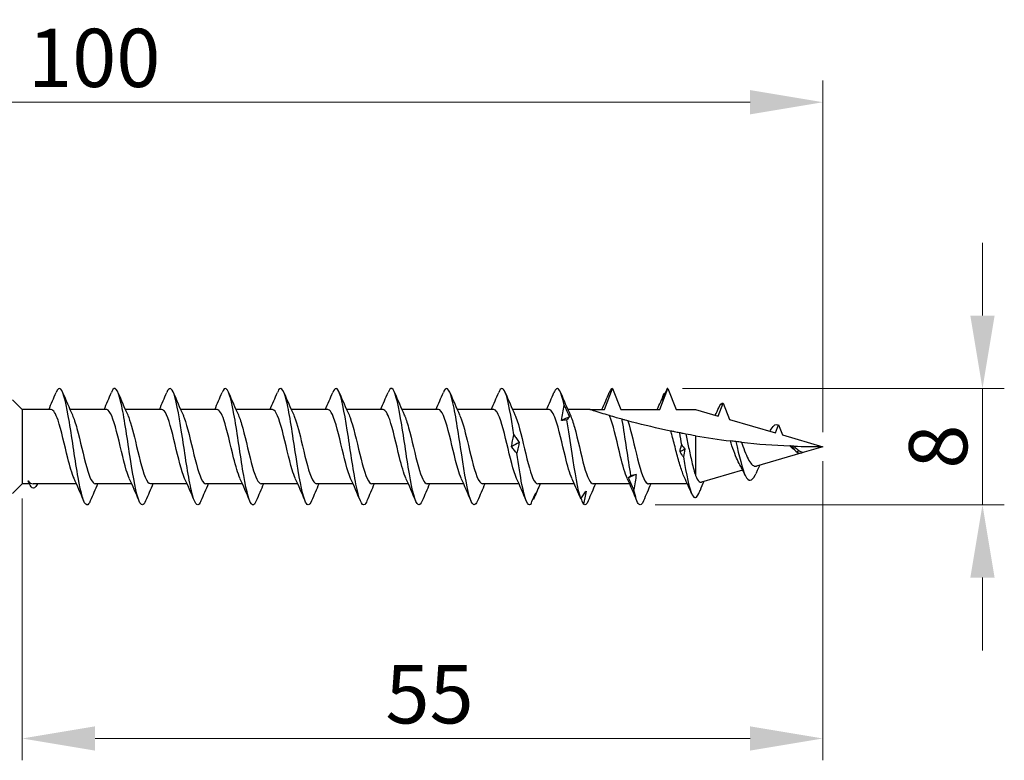
# Model space of a CAD drawing. Units: millimetres. Extents: x 1814 to 2250, y 1264 to 1639.
# Drawn here: x 1998 to 2065, y 1478 to 1529 of the extents above; entities that cross this region are included whole.
import ezdxf

# ---------------------------------------------------------------- set-up
doc = ezdxf.new("R2010")
doc.units = ezdxf.units.MM
doc.layers.add('Dimensions', color=1, linetype='Continuous', lineweight=20)
doc.layers.add('Part', color=7, linetype='Continuous', lineweight=25)
doc.styles.add('EU_style', font='arial.ttf')
doc.dimstyles.new('Dim_2D', dxfattribs={"dimtxt": 4, "dimasz": 5, "dimexe": 1.5, "dimexo": 1, "dimgap": 1, "dimtad": 1, "dimdec": 1, "dimdsep": 46, "dimtxsty": 'EU_style', "dimcen": 2.5, "dimclrd": 256, "dimclre": 256, "dimclrt": 256, "dimadec": 0, "dimazin": 0, "dimtfac": 1, "dimtdec": 1, "dimtmove": 0, "dimatfit": 3, "dimfxl": 0, "dimtolj": 1, "dimtzin": 0, "dimlwd": -1, "dimlwe": -1, "dimarcsym": 0})

# ---------------------------------------------------------------- blocks, each defined once
blk = doc.blocks.new('*D1')
at = {"layer": 'Defpoints', "color": 0}
for p in [(2052.876, 1523.655), (1952.876, 1505.586), (2052.876, 1500)]:
    blk.add_point(p, dxfattribs=at)
at = {"layer": 'Dimensions'}
for p, q in [((1952.876, 1506.586), (1952.876, 1525.155)), ((2052.876, 1501), (2052.876, 1525.155)), ((1957.876, 1523.655), (2047.876, 1523.655))]:
    blk.add_line(p, q, dxfattribs=at)
for points in [[(1957.876, 1524.488), (1957.876, 1522.821), (1952.876, 1523.655)], [(2047.876, 1524.488), (2047.876, 1522.821), (2052.876, 1523.655)]]:
    blk.add_solid(points, dxfattribs=at)
at = {"layer": 'Dimensions', "insert": (2002.822, 1526.697), "char_height": 4, "attachment_point": 5, "style": 'EU_style'}
blk.add_mtext('\\A1;100', dxfattribs=at)
blk = doc.blocks.new('*D2')
at = {"layer": 'Defpoints', "color": 0}
for p in [(2052.876, 1500), (1997.876, 1497.45), (2052.876, 1479.962)]:
    blk.add_point(p, dxfattribs=at)
at = {"layer": 'Dimensions'}
for p, q in [((2052.876, 1499), (2052.876, 1478.462)), ((1997.876, 1496.45), (1997.876, 1478.462)), ((2002.876, 1479.962), (2047.876, 1479.962))]:
    blk.add_line(p, q, dxfattribs=at)
for points in [[(2002.876, 1480.795), (2002.876, 1479.129), (1997.876, 1479.962)], [(2047.876, 1480.795), (2047.876, 1479.129), (2052.876, 1479.962)]]:
    blk.add_solid(points, dxfattribs=at)
at = {"layer": 'Dimensions', "insert": (2025.855, 1482.996), "char_height": 4, "attachment_point": 5, "style": 'EU_style'}
blk.add_mtext('\\A1;55', dxfattribs=at)
blk = doc.blocks.new('*D3')
at = {"layer": 'Defpoints', "color": 0}
for p in [(2042.227, 1504), (2040.346, 1496.005), (2063.836, 1496.005)]:
    blk.add_point(p, dxfattribs=at)
at = {"layer": 'Dimensions'}
for p, q in [((2063.836, 1509), (2063.836, 1514)), ((2043.227, 1504), (2065.336, 1504)), ((2063.836, 1504), (2063.836, 1496.005)), ((2041.346, 1496.005), (2065.336, 1496.005)), ((2063.836, 1491.005), (2063.836, 1486.005))]:
    blk.add_line(p, q, dxfattribs=at)
for points in [[(2063.003, 1509), (2064.67, 1509), (2063.836, 1504)], [(2063.003, 1491.005), (2064.67, 1491.005), (2063.836, 1496.005)]]:
    blk.add_solid(points, dxfattribs=at)
at = {"layer": 'Dimensions', "insert": (2060.794, 1500.003), "char_height": 4, "attachment_point": 5, "rotation": 90, "style": 'EU_style'}
blk.add_mtext('\\A1;8', dxfattribs=at)

msp = doc.modelspace()

# ---------------------------------------------------------------- linework, layer by layer
at = {"layer": 'Part'}
for p, q in [((2037.863, 1502.55), (2038.427, 1504)), ((2038.427, 1504), (2038.991, 1502.55)), ((2041.663, 1502.55), (2042.227, 1504)), ((2042.227, 1504), (2042.791, 1502.55)), ((1997.876, 1502.55), (1997.202, 1503.224)), ((2045.683, 1502.097), (2046.027, 1502.982)), ((2046.027, 1502.982), (2046.459, 1501.87)), ((1997.876, 1502.55), (1997.876, 1497.45)), ((1999.863, 1502.55), (1997.876, 1502.55)), ((2003.663, 1502.55), (2001.155, 1502.55)), ((2007.463, 1502.55), (2004.955, 1502.55)), ((2011.263, 1502.55), (2008.755, 1502.55)), ((2015.063, 1502.55), (2012.555, 1502.55)), ((2018.863, 1502.55), (2016.355, 1502.55)), ((2022.663, 1502.55), (2020.155, 1502.55)), ((2026.463, 1502.55), (2023.955, 1502.55)), ((2030.263, 1502.55), (2027.755, 1502.55)), ((2034.063, 1502.55), (2031.555, 1502.55)), ((2036.876, 1502.55), (2035.355, 1502.55)), ((2036.876, 1502.55), (2037.863, 1502.55)), ((2038.991, 1502.55), (2041.663, 1502.55)), ((2042.791, 1502.55), (2044.127, 1502.55)), ((2044.127, 1502.55), (2045.683, 1502.097)), ((2046.459, 1501.87), (2049.617, 1500.95)), ((2049.617, 1500.95), (2049.827, 1501.49)), ((2049.827, 1501.49), (2050.091, 1500.812)), ((2044.127, 1500.749), (2044.127, 1498.01)), ((2050.091, 1500.812), (2052.876, 1500)), ((2051.364, 1499.559), (2048.307, 1498.668)), ((2051.206, 1499.751), (2051.102, 1499.614)), ((2052.876, 1500), (2051.438, 1499.581)), ((2047.363, 1498.393), (2044.54, 1497.57)), ((1997.876, 1497.45), (1997.202, 1496.776)), ((1998.368, 1497.45), (1997.876, 1497.45)), ((2001.599, 1497.45), (1998.624, 1497.45)), ((2005.399, 1497.45), (2002.891, 1497.45)), ((2009.199, 1497.45), (2006.691, 1497.45)), ((2012.999, 1497.45), (2010.491, 1497.45)), ((2016.799, 1497.45), (2014.291, 1497.45)), ((2020.599, 1497.45), (2018.091, 1497.45)), ((2024.399, 1497.45), (2021.891, 1497.45)), ((2028.199, 1497.45), (2025.691, 1497.45)), ((2031.999, 1497.45), (2029.491, 1497.45)), ((2035.799, 1497.45), (2033.291, 1497.45)), ((2039.599, 1497.45), (2037.091, 1497.45)), ((2043.565, 1497.45), (2040.891, 1497.45))]:
    msp.add_line(p, q, dxfattribs=at)
for points in [[(1999.699, 1502.55), (1999.872, 1502.94), (2000.038, 1503.334), (2000.203, 1503.728)], [(2000.651, 1503.728), (2000.869, 1503.207), (2001.09, 1502.687), (2001.322, 1502.177)], [(2003.499, 1502.55), (2003.672, 1502.94), (2003.838, 1503.334), (2004.003, 1503.728)], [(2004.451, 1503.728), (2004.669, 1503.207), (2004.89, 1502.687), (2005.122, 1502.177)], [(2007.299, 1502.55), (2007.472, 1502.94), (2007.638, 1503.334), (2007.803, 1503.728)], [(2008.251, 1503.728), (2008.469, 1503.207), (2008.69, 1502.687), (2008.922, 1502.177)], [(2011.099, 1502.55), (2011.272, 1502.94), (2011.438, 1503.334), (2011.603, 1503.728)], [(2012.051, 1503.728), (2012.269, 1503.207), (2012.49, 1502.687), (2012.722, 1502.177)], [(2014.899, 1502.55), (2015.072, 1502.94), (2015.238, 1503.334), (2015.403, 1503.728)], [(2015.851, 1503.728), (2016.069, 1503.207), (2016.29, 1502.687), (2016.522, 1502.177)], [(2018.699, 1502.55), (2018.872, 1502.94), (2019.038, 1503.334), (2019.203, 1503.728)], [(2019.651, 1503.728), (2019.869, 1503.207), (2020.09, 1502.687), (2020.322, 1502.177)], [(2022.499, 1502.55), (2022.672, 1502.94), (2022.838, 1503.334), (2023.003, 1503.728)], [(2023.451, 1503.728), (2023.669, 1503.207), (2023.89, 1502.687), (2024.122, 1502.177)], [(2026.299, 1502.55), (2026.472, 1502.94), (2026.638, 1503.334), (2026.803, 1503.728)], [(2027.251, 1503.728), (2027.469, 1503.207), (2027.69, 1502.687), (2027.922, 1502.177)], [(2030.099, 1502.55), (2030.272, 1502.94), (2030.438, 1503.334), (2030.603, 1503.728)], [(2031.051, 1503.728), (2031.269, 1503.207), (2031.49, 1502.687), (2031.722, 1502.177)], [(2033.899, 1502.55), (2034.072, 1502.94), (2034.238, 1503.334), (2034.403, 1503.728)], [(2034.851, 1503.728), (2035.069, 1503.207), (2035.29, 1502.687), (2035.522, 1502.177)], [(2037.699, 1502.55), (2037.872, 1502.94), (2038.038, 1503.334), (2038.203, 1503.728)], [(2038.427, 1504), (2038.352, 1504), (2038.278, 1503.902), (2038.203, 1503.72)], [(2041.499, 1502.55), (2041.656, 1502.906), (2041.809, 1503.265), (2041.96, 1503.624)], [(2041.984, 1503.682), (2041.995, 1503.664), (2042.006, 1503.645), (2042.017, 1503.627)], [(2042.227, 1504), (2042.21, 1504), (2042.192, 1503.995), (2042.174, 1503.985)], [(2045.718, 1502.673), (2045.821, 1502.903), (2045.924, 1503.009), (2046.027, 1502.982)], [(2045.482, 1502.155), (2045.562, 1502.327), (2045.641, 1502.5), (2045.718, 1502.673)], [(2035.457, 1502.045), (2035.281, 1501.968), (2035.105, 1501.889), (2034.929, 1501.808)], [(2049.331, 1501.21), (2049.497, 1501.495), (2049.662, 1501.585), (2049.827, 1501.49)], [(2043.024, 1500.952), (2043.068, 1500.677), (2043.113, 1500.397), (2043.158, 1500.118)], [(2044.127, 1500.749), (2043.901, 1500.788), (2043.676, 1500.828), (2043.454, 1500.87)], [(2049.242, 1501.059), (2049.272, 1501.109), (2049.302, 1501.16), (2049.331, 1501.212)], [(2032.014, 1500.293), (2031.838, 1500.196), (2031.662, 1500.097), (2031.486, 1499.999)], [(2044.127, 1500.749), (2044.925, 1500.611), (2045.723, 1500.493), (2046.517, 1500.394)], [(2047.277, 1500.305), (2048.404, 1500.182), (2049.52, 1500.098), (2050.612, 1500.05)], [(2043.059, 1499.639), (2043.085, 1499.794), (2043.119, 1499.954), (2043.158, 1500.118)], [(2043.399, 1499.827), (2043.285, 1499.764), (2043.172, 1499.701), (2043.059, 1499.639)], [(2043.292, 1499.299), (2043.215, 1499.407), (2043.137, 1499.52), (2043.059, 1499.639)], [(2043.158, 1500.118), (2043.238, 1500.029), (2043.319, 1499.932), (2043.399, 1499.827)], [(2043.399, 1499.827), (2043.369, 1499.654), (2043.332, 1499.478), (2043.292, 1499.299)], [(2050.749, 1500.044), (2050.867, 1499.855), (2050.985, 1499.705), (2051.102, 1499.614)], [(2051.018, 1499.689), (2050.967, 1499.74), (2050.914, 1499.787), (2050.861, 1499.827)], [(2050.887, 1500.038), (2051.561, 1500.012), (2052.225, 1500), (2052.876, 1500)], [(2051.102, 1499.614), (2051.246, 1499.522), (2051.39, 1499.543), (2051.535, 1499.629)], [(2047.548, 1498.019), (2047.411, 1498.303), (2047.27, 1498.583), (2047.12, 1498.848)], [(1998.298, 1497.611), (1998.291, 1497.627), (1998.284, 1497.645), (1998.277, 1497.665)], [(1998.314, 1497.572), (1998.309, 1497.585), (1998.304, 1497.598), (1998.298, 1497.611)], [(1998.919, 1497.45), (1998.909, 1497.43), (1998.899, 1497.409), (1998.89, 1497.389)], [(2002.103, 1496.272), (2001.886, 1496.793), (2001.665, 1497.313), (2001.432, 1497.823)], [(2003.055, 1497.45), (2002.883, 1497.06), (2002.716, 1496.666), (2002.551, 1496.272)], [(2005.903, 1496.272), (2005.686, 1496.793), (2005.465, 1497.313), (2005.232, 1497.823)], [(2006.855, 1497.45), (2006.683, 1497.06), (2006.516, 1496.666), (2006.351, 1496.272)], [(2009.703, 1496.272), (2009.486, 1496.793), (2009.265, 1497.313), (2009.032, 1497.823)], [(2010.655, 1497.45), (2010.483, 1497.06), (2010.316, 1496.666), (2010.151, 1496.272)], [(2013.503, 1496.272), (2013.286, 1496.793), (2013.065, 1497.313), (2012.832, 1497.823)], [(2014.455, 1497.45), (2014.283, 1497.06), (2014.116, 1496.666), (2013.951, 1496.272)], [(2017.303, 1496.272), (2017.086, 1496.793), (2016.865, 1497.313), (2016.632, 1497.823)], [(2018.255, 1497.45), (2018.083, 1497.06), (2017.916, 1496.666), (2017.751, 1496.272)], [(2021.103, 1496.272), (2020.886, 1496.793), (2020.665, 1497.313), (2020.432, 1497.823)], [(2022.055, 1497.45), (2021.883, 1497.06), (2021.716, 1496.666), (2021.551, 1496.272)], [(2024.903, 1496.272), (2024.686, 1496.793), (2024.465, 1497.313), (2024.232, 1497.823)], [(2025.855, 1497.45), (2025.683, 1497.06), (2025.516, 1496.666), (2025.351, 1496.272)], [(2028.703, 1496.272), (2028.486, 1496.793), (2028.265, 1497.313), (2028.032, 1497.823)], [(2029.655, 1497.45), (2029.483, 1497.06), (2029.316, 1496.666), (2029.151, 1496.272)], [(2032.503, 1496.272), (2032.286, 1496.793), (2032.065, 1497.313), (2031.832, 1497.823)], [(2033.455, 1497.45), (2033.316, 1497.134), (2033.18, 1496.816), (2033.046, 1496.497)], [(2036.174, 1496.579), (2035.998, 1496.996), (2035.819, 1497.413), (2035.632, 1497.823)], [(2037.255, 1497.45), (2037.083, 1497.06), (2036.916, 1496.666), (2036.751, 1496.272)], [(2040.103, 1496.272), (2039.886, 1496.793), (2039.665, 1497.313), (2039.432, 1497.823)], [(2040.048, 1498.092), (2039.872, 1498.013), (2039.696, 1497.936), (2039.52, 1497.862)], [(2041.055, 1497.45), (2040.883, 1497.06), (2040.716, 1496.666), (2040.551, 1496.272)], [(2043.856, 1496.79), (2043.697, 1497.158), (2043.534, 1497.525), (2043.366, 1497.885)], [(2044.7, 1497.617), (2044.61, 1497.412), (2044.522, 1497.205), (2044.434, 1496.999)], [(2044.347, 1496.791), (2044.377, 1496.863), (2044.407, 1496.934), (2044.437, 1497.005)], [(2044.437, 1497.005), (2044.435, 1497), (2044.433, 1496.995), (2044.431, 1496.991)], [(2032.993, 1496.379), (2032.985, 1496.391), (2032.978, 1496.403), (2032.971, 1496.415)], [(2036.174, 1496.579), (2036.197, 1496.525), (2036.221, 1496.474), (2036.246, 1496.425)], [(2036.436, 1496.046), (2036.378, 1496.181), (2036.319, 1496.316), (2036.261, 1496.449)], [(2036.751, 1496.272), (2036.646, 1496.021), (2036.541, 1495.941), (2036.436, 1496.046)]]:
    msp.add_open_spline(points, degree=3, dxfattribs=at)
for points, knots in [([(2002.551, 1496.28), (2002.472, 1496.088), (2002.393, 1495.989), (2002.313, 1496.001), (2002.114, 1496.032), (2001.914, 1496.763), (2001.714, 1497.884), (2001.515, 1499.004), (2001.315, 1500.478), (2001.116, 1501.677), (2000.916, 1502.875), (2000.716, 1503.761), (2000.517, 1503.956), (2000.412, 1504.058), (2000.308, 1503.969), (2000.203, 1503.719)], [65.602629, 65.602629, 65.602629, 65.602629, 65.996606, 65.996606, 65.996606, 66.986722, 66.986722, 66.986722, 67.976838, 67.976838, 67.976838, 68.966954, 68.966954, 68.966954, 69.485855, 69.485855, 69.485855, 69.485855]), ([(2006.351, 1496.277), (2006.203, 1495.929), (2006.055, 1495.913), (2005.906, 1496.264), (2005.706, 1496.736), (2005.507, 1497.857), (2005.307, 1499.146), (2005.108, 1500.436), (2004.908, 1501.856), (2004.708, 1502.799), (2004.509, 1503.742), (2004.309, 1504.18), (2004.11, 1503.925), (2004.074, 1503.879), (2004.039, 1503.812), (2004.003, 1503.725)], [59.319444, 59.319444, 59.319444, 59.319444, 60.055909, 60.055909, 60.055909, 61.046025, 61.046025, 61.046025, 62.036141, 62.036141, 62.036141, 63.026257, 63.026257, 63.026257, 63.20267, 63.20267, 63.20267, 63.20267]), ([(2010.151, 1496.273), (2010.134, 1496.229), (2010.116, 1496.191), (2010.098, 1496.158), (2009.898, 1495.791), (2009.699, 1496.103), (2009.499, 1496.962), (2009.299, 1497.82), (2009.1, 1499.199), (2008.9, 1500.508), (2008.701, 1501.818), (2008.501, 1503.018), (2008.301, 1503.596), (2008.135, 1504.077), (2007.969, 1504.115), (2007.803, 1503.725)], [53.036258, 53.036258, 53.036258, 53.036258, 53.125097, 53.125097, 53.125097, 54.115213, 54.115213, 54.115213, 55.105329, 55.105329, 55.105329, 56.095445, 56.095445, 56.095445, 56.919484, 56.919484, 56.919484, 56.919484]), ([(2013.951, 1496.281), (2013.865, 1496.071), (2013.778, 1495.973), (2013.691, 1496.007), (2013.491, 1496.087), (2013.291, 1496.866), (2013.092, 1498.012), (2012.892, 1499.157), (2012.693, 1500.634), (2012.493, 1501.811), (2012.293, 1502.988), (2012.094, 1503.83), (2011.894, 1503.976), (2011.797, 1504.046), (2011.7, 1503.952), (2011.603, 1503.719)], [46.753073, 46.753073, 46.753073, 46.753073, 47.1844, 47.1844, 47.1844, 48.174517, 48.174517, 48.174517, 49.164633, 49.164633, 49.164633, 50.154749, 50.154749, 50.154749, 50.636299, 50.636299, 50.636299, 50.636299]), ([(2017.751, 1496.276), (2017.595, 1495.91), (2017.439, 1495.916), (2017.283, 1496.32), (2017.084, 1496.838), (2016.884, 1497.994), (2016.685, 1499.293), (2016.485, 1500.592), (2016.285, 1501.996), (2016.086, 1502.904), (2015.886, 1503.812), (2015.687, 1504.196), (2015.487, 1503.893), (2015.459, 1503.85), (2015.431, 1503.795), (2015.403, 1503.726)], [40.469888, 40.469888, 40.469888, 40.469888, 41.243704, 41.243704, 41.243704, 42.23382, 42.23382, 42.23382, 43.223936, 43.223936, 43.223936, 44.214052, 44.214052, 44.214052, 44.353114, 44.353114, 44.353114, 44.353114]), ([(2021.551, 1496.273), (2021.526, 1496.212), (2021.501, 1496.16), (2021.475, 1496.119), (2021.276, 1495.799), (2021.076, 1496.165), (2020.876, 1497.061), (2020.677, 1497.956), (2020.477, 1499.354), (2020.278, 1500.656), (2020.078, 1501.959), (2019.878, 1503.126), (2019.679, 1503.659), (2019.52, 1504.083), (2019.362, 1504.096), (2019.203, 1503.724)], [34.186703, 34.186703, 34.186703, 34.186703, 34.312892, 34.312892, 34.312892, 35.303008, 35.303008, 35.303008, 36.293124, 36.293124, 36.293124, 37.28324, 37.28324, 37.28324, 38.069928, 38.069928, 38.069928, 38.069928]), ([(2025.351, 1496.281), (2025.257, 1496.054), (2025.163, 1495.958), (2025.068, 1496.019), (2024.868, 1496.148), (2024.669, 1496.974), (2024.469, 1498.143), (2024.27, 1499.312), (2024.07, 1500.789), (2023.87, 1501.943), (2023.671, 1503.097), (2023.471, 1503.892), (2023.272, 1503.989), (2023.182, 1504.033), (2023.093, 1503.935), (2023.003, 1503.719)], [27.903517, 27.903517, 27.903517, 27.903517, 28.372195, 28.372195, 28.372195, 29.362311, 29.362311, 29.362311, 30.352427, 30.352427, 30.352427, 31.342543, 31.342543, 31.342543, 31.786743, 31.786743, 31.786743, 31.786743]), ([(2029.151, 1496.275), (2028.988, 1495.891), (2028.824, 1495.921), (2028.661, 1496.382), (2028.461, 1496.944), (2028.262, 1498.133), (2028.062, 1499.441), (2027.862, 1500.748), (2027.663, 1502.133), (2027.463, 1503.005), (2027.264, 1503.876), (2027.064, 1504.207), (2026.864, 1503.856), (2026.844, 1503.82), (2026.823, 1503.777), (2026.803, 1503.727)], [21.620332, 21.620332, 21.620332, 21.620332, 22.431499, 22.431499, 22.431499, 23.421615, 23.421615, 23.421615, 24.411731, 24.411731, 24.411731, 25.401847, 25.401847, 25.401847, 25.503558, 25.503558, 25.503558, 25.503558]), ([(2031.655, 1500.803), (2031.455, 1502.096), (2031.256, 1503.229), (2031.056, 1503.717), (2030.905, 1504.086), (2030.754, 1504.077), (2030.603, 1503.723)], [17.480919, 17.480919, 17.480919, 17.480919, 18.471035, 18.471035, 18.471035, 19.220373, 19.220373, 19.220373, 19.220373]), ([(2035.098, 1502.848), (2034.899, 1503.775), (2034.699, 1504.188), (2034.499, 1503.911), (2034.467, 1503.866), (2034.435, 1503.805), (2034.403, 1503.727)], [11.787752, 11.787752, 11.787752, 11.787752, 12.777868, 12.777868, 12.777868, 12.937187, 12.937187, 12.937187, 12.937187]), ([(2042.174, 1503.985), (2042.115, 1503.848), (2042.055, 1503.713), (2041.935, 1503.446), (2041.875, 1503.315), (2041.815, 1503.186)], [0, 0, 0, 0, 0.04635749, 0.04635749, 0.09246659, 0.09246659, 0.09246659, 0.09246659]), ([(2041.815, 1503.186), (2041.837, 1503.275), (2041.862, 1503.36), (2041.919, 1503.526), (2041.951, 1503.606), (2041.984, 1503.682)], [0, 0, 0, 0, 0.0523429, 0.0523429, 0.105829, 0.105829, 0.105829, 0.105829]), ([(2001.432, 1497.83), (2001.29, 1498.145), (2001.148, 1498.634), (2001.005, 1499.204), (2000.782, 1500.099), (2000.559, 1501.15), (2000.335, 1501.813), (2000.178, 1502.279), (2000.021, 1502.537), (1999.863, 1502.543)], [66.521103, 66.521103, 66.521103, 66.521103, 67.226876, 67.226876, 67.226876, 68.334943, 68.334943, 68.334943, 69.115038, 69.115038, 69.115038, 69.115038]), ([(2005.232, 1497.83), (2005.163, 1497.978), (2005.095, 1498.167), (2005.026, 1498.391), (2004.803, 1499.122), (2004.579, 1500.195), (2004.356, 1501.053), (2004.133, 1501.91), (2003.909, 1502.513), (2003.686, 1502.548), (2003.678, 1502.549), (2003.671, 1502.55), (2003.663, 1502.55)], [60.237918, 60.237918, 60.237918, 60.237918, 60.578473, 60.578473, 60.578473, 61.68654, 61.68654, 61.68654, 62.794607, 62.794607, 62.794607, 62.831853, 62.831853, 62.831853, 62.831853]), ([(2009.032, 1497.823), (2008.814, 1498.304), (2008.595, 1499.234), (2008.377, 1500.154), (2008.154, 1501.094), (2007.93, 1501.977), (2007.707, 1502.346), (2007.626, 1502.48), (2007.544, 1502.544), (2007.463, 1502.542)], [53.954733, 53.954733, 53.954733, 53.954733, 55.038138, 55.038138, 55.038138, 56.146205, 56.146205, 56.146205, 56.548668, 56.548668, 56.548668, 56.548668]), ([(2012.832, 1497.829), (2012.687, 1498.15), (2012.543, 1498.652), (2012.398, 1499.234), (2012.174, 1500.133), (2011.951, 1501.181), (2011.728, 1501.835), (2011.573, 1502.288), (2011.418, 1502.537), (2011.263, 1502.543)], [47.671547, 47.671547, 47.671547, 47.671547, 48.389735, 48.389735, 48.389735, 49.497802, 49.497802, 49.497802, 50.265482, 50.265482, 50.265482, 50.265482]), ([(2016.632, 1497.83), (2016.561, 1497.984), (2016.49, 1498.181), (2016.419, 1498.416), (2016.195, 1499.154), (2015.972, 1500.228), (2015.749, 1501.081), (2015.525, 1501.934), (2015.302, 1502.526), (2015.078, 1502.549), (2015.073, 1502.55), (2015.068, 1502.55), (2015.063, 1502.55)], [41.388362, 41.388362, 41.388362, 41.388362, 41.741332, 41.741332, 41.741332, 42.8494, 42.8494, 42.8494, 43.957467, 43.957467, 43.957467, 43.982297, 43.982297, 43.982297, 43.982297]), ([(2020.432, 1497.823), (2020.211, 1498.309), (2019.99, 1499.256), (2019.769, 1500.185), (2019.546, 1501.125), (2019.323, 1502), (2019.099, 1502.358), (2019.021, 1502.485), (2018.942, 1502.544), (2018.863, 1502.542)], [35.105177, 35.105177, 35.105177, 35.105177, 36.200997, 36.200997, 36.200997, 37.309064, 37.309064, 37.309064, 37.699112, 37.699112, 37.699112, 37.699112]), ([(2024.232, 1497.829), (2024.085, 1498.156), (2023.938, 1498.67), (2023.79, 1499.265), (2023.567, 1500.166), (2023.344, 1501.211), (2023.12, 1501.857), (2022.968, 1502.297), (2022.816, 1502.537), (2022.663, 1502.543)], [28.821992, 28.821992, 28.821992, 28.821992, 29.552594, 29.552594, 29.552594, 30.660661, 30.660661, 30.660661, 31.415927, 31.415927, 31.415927, 31.415927]), ([(2028.032, 1497.83), (2027.958, 1497.989), (2027.885, 1498.195), (2027.811, 1498.441), (2027.588, 1499.186), (2027.364, 1500.262), (2027.141, 1501.11), (2026.918, 1501.958), (2026.694, 1502.538), (2026.471, 1502.55), (2026.468, 1502.55), (2026.466, 1502.55), (2026.463, 1502.55)], [22.538806, 22.538806, 22.538806, 22.538806, 22.904192, 22.904192, 22.904192, 24.012259, 24.012259, 24.012259, 25.120326, 25.120326, 25.120326, 25.132741, 25.132741, 25.132741, 25.132741]), ([(2031.832, 1497.823), (2031.832, 1497.823), (2031.832, 1497.823), (2031.832, 1497.823), (2031.609, 1498.314), (2031.385, 1499.278), (2031.162, 1500.217), (2030.938, 1501.155), (2030.715, 1502.023), (2030.492, 1502.37), (2030.416, 1502.489), (2030.339, 1502.545), (2030.263, 1502.542)], [16.255621, 16.255621, 16.255621, 16.255621, 16.255789, 16.255789, 16.255789, 17.363856, 17.363856, 17.363856, 18.471923, 18.471923, 18.471923, 18.849556, 18.849556, 18.849556, 18.849556]), ([(2035.632, 1497.829), (2035.482, 1498.161), (2035.333, 1498.688), (2035.183, 1499.295), (2034.959, 1500.2), (2034.736, 1501.241), (2034.513, 1501.878), (2034.363, 1502.305), (2034.213, 1502.537), (2034.063, 1502.542)], [9.972436, 9.972436, 9.972436, 9.972436, 10.715454, 10.715454, 10.715454, 11.823521, 11.823521, 11.823521, 12.566371, 12.566371, 12.566371, 12.566371]), ([(2034.929, 1501.808), (2034.95, 1501.979), (2034.976, 1502.151), (2035.033, 1502.497), (2035.064, 1502.672), (2035.098, 1502.848)], [0, 0, 0, 0, 0.0523429, 0.0523429, 0.105829, 0.105829, 0.105829, 0.105829]), ([(2035.098, 1502.848), (2035.158, 1502.716), (2035.217, 1502.584), (2035.337, 1502.316), (2035.397, 1502.181), (2035.457, 1502.045)], [0, 0, 0, 0, 0.04635749, 0.04635749, 0.09246659, 0.09246659, 0.09246659, 0.09246659]), ([(2038.214, 1502.132), (2038.01, 1502.193), (2037.81, 1502.254), (2037.451, 1502.365), (2037.26, 1502.426), (2037.044, 1502.495), (2036.984, 1502.515), (2036.9, 1502.542), (2036.876, 1502.55), (2036.876, 1502.55)], [3.020107, 3.020107, 3.020107, 3.020107, 3.0838009, 3.0838009, 3.1532654, 3.1532654, 3.1879977, 3.1879977, 3.22273, 3.22273, 3.22273, 3.22273]), ([(2001.322, 1502.169), (2001.425, 1501.943), (2001.528, 1501.628), (2001.631, 1501.25), (2001.855, 1500.428), (2002.078, 1499.348), (2002.302, 1498.569), (2002.498, 1497.883), (2002.695, 1497.459), (2002.891, 1497.452)], [-68.567381, -68.567381, -68.567381, -68.567381, -68.056333, -68.056333, -68.056333, -66.948266, -66.948266, -66.948266, -65.973446, -65.973446, -65.973446, -65.973446]), ([(2005.122, 1502.174), (2005.299, 1501.781), (2005.476, 1501.11), (2005.652, 1500.373), (2005.876, 1499.441), (2006.099, 1498.449), (2006.322, 1497.909), (2006.445, 1497.613), (2006.568, 1497.461), (2006.691, 1497.46)], [-62.284195, -62.284195, -62.284195, -62.284195, -61.40793, -61.40793, -61.40793, -60.299863, -60.299863, -60.299863, -59.69026, -59.69026, -59.69026, -59.69026]), ([(2008.922, 1502.175), (2008.949, 1502.117), (2008.976, 1502.052), (2009.003, 1501.981), (2009.226, 1501.388), (2009.45, 1500.367), (2009.673, 1499.448), (2009.897, 1498.528), (2010.12, 1497.754), (2010.343, 1497.526), (2010.393, 1497.476), (2010.442, 1497.452), (2010.491, 1497.454)], [-56.00101, -56.00101, -56.00101, -56.00101, -55.867595, -55.867595, -55.867595, -54.759528, -54.759528, -54.759528, -53.651461, -53.651461, -53.651461, -53.407075, -53.407075, -53.407075, -53.407075]), ([(2012.722, 1502.169), (2012.823, 1501.949), (2012.923, 1501.644), (2013.024, 1501.277), (2013.247, 1500.462), (2013.471, 1499.381), (2013.694, 1498.595), (2013.893, 1497.895), (2014.092, 1497.458), (2014.291, 1497.451)], [-49.717825, -49.717825, -49.717825, -49.717825, -49.219192, -49.219192, -49.219192, -48.111125, -48.111125, -48.111125, -47.12389, -47.12389, -47.12389, -47.12389]), ([(2016.522, 1502.174), (2016.696, 1501.786), (2016.871, 1501.129), (2017.045, 1500.404), (2017.268, 1499.475), (2017.492, 1498.476), (2017.715, 1497.928), (2017.84, 1497.62), (2017.966, 1497.461), (2018.091, 1497.459)], [-43.43464, -43.43464, -43.43464, -43.43464, -42.57079, -42.57079, -42.57079, -41.462723, -41.462723, -41.462723, -40.840704, -40.840704, -40.840704, -40.840704]), ([(2020.322, 1502.176), (2020.347, 1502.123), (2020.371, 1502.065), (2020.395, 1502.001), (2020.619, 1501.417), (2020.842, 1500.401), (2021.066, 1499.479), (2021.289, 1498.557), (2021.512, 1497.773), (2021.736, 1497.534), (2021.788, 1497.478), (2021.839, 1497.453), (2021.891, 1497.455)], [-37.151454, -37.151454, -37.151454, -37.151454, -37.030454, -37.030454, -37.030454, -35.922387, -35.922387, -35.922387, -34.81432, -34.81432, -34.81432, -34.557519, -34.557519, -34.557519, -34.557519]), ([(2024.122, 1502.169), (2024.22, 1501.955), (2024.318, 1501.659), (2024.416, 1501.304), (2024.64, 1500.495), (2024.863, 1499.414), (2025.087, 1498.621), (2025.288, 1497.907), (2025.49, 1497.457), (2025.691, 1497.451)], [-30.868269, -30.868269, -30.868269, -30.868269, -30.382052, -30.382052, -30.382052, -29.273985, -29.273985, -29.273985, -28.274334, -28.274334, -28.274334, -28.274334]), ([(2027.922, 1502.174), (2028.094, 1501.791), (2028.266, 1501.149), (2028.437, 1500.436), (2028.661, 1499.508), (2028.884, 1498.504), (2029.107, 1497.946), (2029.235, 1497.627), (2029.363, 1497.461), (2029.491, 1497.459)], [-24.585084, -24.585084, -24.585084, -24.585084, -23.733649, -23.733649, -23.733649, -22.625582, -22.625582, -22.625582, -21.991149, -21.991149, -21.991149, -21.991149]), ([(2031.722, 1502.176), (2031.744, 1502.129), (2031.766, 1502.077), (2031.788, 1502.02), (2032.011, 1501.446), (2032.235, 1500.434), (2032.458, 1499.51), (2032.682, 1498.585), (2032.905, 1497.792), (2033.128, 1497.542), (2033.183, 1497.481), (2033.237, 1497.453), (2033.291, 1497.455)], [-18.301898, -18.301898, -18.301898, -18.301898, -18.193314, -18.193314, -18.193314, -17.085247, -17.085247, -17.085247, -15.977179, -15.977179, -15.977179, -15.707963, -15.707963, -15.707963, -15.707963]), ([(2035.288, 1501.84), (2035.229, 1501.825), (2035.169, 1501.815), (2035.049, 1501.805), (2034.989, 1501.804), (2034.929, 1501.808)], [0, 0, 0, 0, 0.04635749, 0.04635749, 0.09246659, 0.09246659, 0.09246659, 0.09246659]), ([(2035.457, 1502.045), (2035.436, 1502.018), (2035.411, 1501.988), (2035.354, 1501.92), (2035.322, 1501.882), (2035.288, 1501.84)], [0, 0, 0, 0, 0.0523429, 0.0523429, 0.105829, 0.105829, 0.105829, 0.105829]), ([(2036.246, 1496.425), (2036.046, 1497.017), (2035.847, 1498.228), (2035.647, 1499.539), (2035.527, 1500.325), (2035.408, 1501.137), (2035.288, 1501.84)], [9.89003, 9.89003, 9.89003, 9.89003, 10.880146, 10.880146, 10.880146, 11.473563, 11.473563, 11.473563, 11.473563]), ([(2035.522, 1502.169), (2035.618, 1501.961), (2035.713, 1501.675), (2035.809, 1501.331), (2036.032, 1500.528), (2036.256, 1499.447), (2036.479, 1498.648), (2036.683, 1497.919), (2036.887, 1497.457), (2037.091, 1497.451)], [-12.018713, -12.018713, -12.018713, -12.018713, -11.544911, -11.544911, -11.544911, -10.436844, -10.436844, -10.436844, -9.424778, -9.424778, -9.424778, -9.424778]), ([(2039.081, 1501.883), (2038.95, 1501.92), (2038.821, 1501.956), (2038.536, 1502.038), (2038.362, 1502.088), (2038.214, 1502.132)], [-0.2137435, -0.2137435, -0.2137435, -0.2137435, -0.1231024, -0.1231024, 0, 0, 0, 0]), ([(2039.432, 1497.829), (2039.282, 1498.161), (2039.133, 1498.688), (2038.983, 1499.295), (2038.759, 1500.2), (2038.536, 1501.241), (2038.313, 1501.878), (2038.28, 1501.972), (2038.247, 1502.057), (2038.214, 1502.132)], [3.68925, 3.68925, 3.68925, 3.68925, 4.432268, 4.432268, 4.432268, 5.540335, 5.540335, 5.540335, 5.702711, 5.702711, 5.702711, 5.702711]), ([(2039.475, 1501.775), (2039.437, 1501.785), (2039.373, 1501.803), (2039.236, 1501.84), (2039.159, 1501.861), (2039.081, 1501.883)], [-0.1713717, -0.1713717, -0.1713717, -0.1713717, -0.0828096, -0.0828096, 0, 0, 0, 0]), ([(2039.689, 1498.028), (2039.491, 1499.17), (2039.292, 1500.636), (2039.094, 1501.806), (2039.089, 1501.832), (2039.085, 1501.858), (2039.081, 1501.883)], [4.196864, 4.196864, 4.196864, 4.196864, 5.180957, 5.180957, 5.180957, 5.20256, 5.20256, 5.20256, 5.20256]), ([(2042.422, 1501.073), (2042.275, 1501.103), (2042.129, 1501.134), (2041.192, 1501.337), (2040.29, 1501.555), (2039.475, 1501.775)], [2.5992489, 2.5992489, 2.5992489, 2.5992489, 2.6439793, 2.6439793, 2.8882884, 2.8882884, 2.8882884, 2.8882884]), ([(2039.475, 1501.775), (2039.699, 1501.099), (2039.922, 1500.043), (2040.146, 1499.154), (2040.369, 1498.266), (2040.592, 1497.587), (2040.816, 1497.47), (2040.841, 1497.457), (2040.866, 1497.451), (2040.891, 1497.451)], [-5.482307, -5.482307, -5.482307, -5.482307, -4.37424, -4.37424, -4.37424, -3.266173, -3.266173, -3.266173, -3.141593, -3.141593, -3.141593, -3.141593]), ([(2043.024, 1500.952), (2042.915, 1500.973), (2042.803, 1500.995), (2042.604, 1501.035), (2042.514, 1501.054), (2042.422, 1501.073)], [-0.1710536, -0.1710536, -0.1710536, -0.1710536, -0.0873501, -0.0873501, -0.0229426, -0.0229426, -0.0229426, -0.0229426]), ([(2043.366, 1497.885), (2043.351, 1497.917), (2043.336, 1497.95), (2043.231, 1498.196), (2043.142, 1498.459), (2042.962, 1499.058), (2042.873, 1499.389), (2042.693, 1500.072), (2042.604, 1500.417), (2042.484, 1500.857), (2042.453, 1500.967), (2042.422, 1501.073)], [0.3017004, 0.3017004, 0.3017004, 0.3017004, 0.3194073, 0.3194073, 0.4258765, 0.4258765, 0.5323456, 0.5323456, 0.6388147, 0.6388147, 0.6751763, 0.6751763, 0.6751763, 0.6751763]), ([(2043.454, 1500.87), (2043.397, 1500.88), (2043.337, 1500.892), (2043.197, 1500.918), (2043.109, 1500.935), (2043.024, 1500.952)], [-0.1313755, -0.1313755, -0.1313755, -0.1313755, -0.0765731, -0.0765731, 0, 0, 0, 0]), ([(2043.454, 1500.87), (2043.52, 1500.574), (2043.587, 1500.26), (2043.726, 1499.605), (2043.797, 1499.271), (2043.913, 1498.776), (2043.955, 1498.602), (2044.041, 1498.281), (2044.084, 1498.136), (2044.127, 1498.01)], [0.3197822, 0.3197822, 0.3197822, 0.3197822, 0.416502, 0.416502, 0.5206275, 0.5206275, 0.5827024, 0.5827024, 0.6447773, 0.6447773, 0.6447773, 0.6447773]), ([(2031.486, 1499.999), (2031.507, 1500.128), (2031.532, 1500.258), (2031.589, 1500.526), (2031.621, 1500.663), (2031.655, 1500.803)], [0, 0, 0, 0, 0.0523429, 0.0523429, 0.105829, 0.105829, 0.105829, 0.105829]), ([(2031.655, 1500.803), (2031.714, 1500.725), (2031.774, 1500.644), (2031.894, 1500.474), (2031.954, 1500.385), (2032.014, 1500.293)], [0, 0, 0, 0, 0.04635749, 0.04635749, 0.09246659, 0.09246659, 0.09246659, 0.09246659]), ([(2032.014, 1500.293), (2031.993, 1500.176), (2031.967, 1500.056), (2031.91, 1499.81), (2031.879, 1499.683), (2031.845, 1499.553)], [0, 0, 0, 0, 0.0523429, 0.0523429, 0.105829, 0.105829, 0.105829, 0.105829]), ([(2046.899, 1500.348), (2046.835, 1500.356), (2046.769, 1500.363), (2046.644, 1500.379), (2046.581, 1500.386), (2046.517, 1500.394)], [-0.09722355, -0.09722355, -0.09722355, -0.09722355, -0.04871425, -0.04871425, -0.00448789, -0.00448789, -0.00448789, -0.00448789]), ([(2047.12, 1498.848), (2047.038, 1498.991), (2046.959, 1499.168), (2046.794, 1499.584), (2046.71, 1499.823), (2046.59, 1500.177), (2046.554, 1500.286), (2046.517, 1500.394)], [0.4599139, 0.4599139, 0.4599139, 0.4599139, 0.5302893, 0.5302893, 0.6074252, 0.6074252, 0.6417396, 0.6417396, 0.6417396, 0.6417396]), ([(2047.277, 1500.305), (2047.221, 1500.311), (2047.16, 1500.318), (2047.036, 1500.332), (2046.966, 1500.34), (2046.899, 1500.348)], [-0.1095453, -0.1095453, -0.1095453, -0.1095453, -0.0582382, -0.0582382, 0, 0, 0, 0]), ([(2046.899, 1500.348), (2047.117, 1499.375), (2047.336, 1498.449), (2047.555, 1498.003), (2047.774, 1497.558), (2047.993, 1497.601), (2048.212, 1498.034), (2048.227, 1498.065), (2048.243, 1498.097), (2048.258, 1498.131)], [1.109977, 1.109977, 1.109977, 1.109977, 2.195818, 2.195818, 2.195818, 3.281659, 3.281659, 3.281659, 3.358593, 3.358593, 3.358593, 3.358593]), ([(2047.277, 1500.305), (2047.31, 1500.215), (2047.343, 1500.123), (2047.455, 1499.817), (2047.534, 1499.607), (2047.695, 1499.236), (2047.774, 1499.076), (2047.936, 1498.829), (2048.016, 1498.742), (2048.167, 1498.657), (2048.236, 1498.648), (2048.307, 1498.668)], [0.1930081, 0.1930081, 0.1930081, 0.1930081, 0.2222115, 0.2222115, 0.2915548, 0.2915548, 0.3585593, 0.3585593, 0.4232434, 0.4232434, 0.4770762, 0.4770762, 0.4770762, 0.4770762]), ([(2031.845, 1499.553), (2031.785, 1499.62), (2031.726, 1499.69), (2031.606, 1499.839), (2031.546, 1499.917), (2031.486, 1499.999)], [0, 0, 0, 0, 0.04635749, 0.04635749, 0.09246659, 0.09246659, 0.09246659, 0.09246659]), ([(2032.803, 1496.031), (2032.603, 1495.867), (2032.403, 1496.401), (2032.204, 1497.407), (2032.084, 1498.009), (2031.965, 1498.767), (2031.845, 1499.553)], [15.583196, 15.583196, 15.583196, 15.583196, 16.573313, 16.573313, 16.573313, 17.166729, 17.166729, 17.166729, 17.166729]), ([(2050.749, 1500.044), (2050.721, 1500.045), (2050.691, 1500.046), (2050.645, 1500.048), (2050.629, 1500.049), (2050.612, 1500.05)], [-0.04286134, -0.04286134, -0.04286134, -0.04286134, -0.02120435, -0.02120435, -0.01020033, -0.01020033, -0.01020033, -0.01020033]), ([(2050.861, 1499.827), (2050.801, 1499.873), (2050.742, 1499.924), (2050.659, 1500.003), (2050.635, 1500.026), (2050.612, 1500.05)], [0.02143568, 0.02143568, 0.02143568, 0.02143568, 0.04635571, 0.04635571, 0.05653691, 0.05653691, 0.05653691, 0.05653691]), ([(2050.887, 1500.038), (2050.871, 1500.039), (2050.856, 1500.04), (2050.812, 1500.041), (2050.78, 1500.043), (2050.749, 1500.044)], [-0.03824301, -0.03824301, -0.03824301, -0.03824301, -0.0258487, -0.0258487, 0, 0, 0, 0]), ([(2050.887, 1500.038), (2050.924, 1499.997), (2050.962, 1499.957), (2051.068, 1499.853), (2051.135, 1499.796), (2051.206, 1499.751)], [0.05354056, 0.05354056, 0.05354056, 0.05354056, 0.07059684, 0.07059684, 0.10016461, 0.10016461, 0.10016461, 0.10016461]), ([(2051.206, 1499.751), (2051.237, 1499.727), (2051.268, 1499.707), (2051.331, 1499.673), (2051.362, 1499.66), (2051.44, 1499.635), (2051.487, 1499.628), (2051.535, 1499.629)], [0, 0, 0, 0, 0.01377988, 0.01377988, 0.02717358, 0.02717358, 0.04654425, 0.04654425, 0.04654425, 0.04654425]), ([(2043.292, 1499.299), (2043.496, 1498.077), (2043.701, 1497.066), (2043.905, 1496.687), (2044.052, 1496.413), (2044.199, 1496.458), (2044.347, 1496.791)], [1.760653, 1.760653, 1.760653, 1.760653, 2.774173, 2.774173, 2.774173, 3.504228, 3.504228, 3.504228, 3.504228]), ([(2048.547, 1498.738), (2048.485, 1498.614), (2048.424, 1498.488), (2048.329, 1498.285), (2048.294, 1498.208), (2048.258, 1498.131)], [0.05558605, 0.05558605, 0.05558605, 0.05558605, 0.09797116, 0.09797116, 0.12355904, 0.12355904, 0.12355904, 0.12355904]), ([(1998.277, 1497.665), (1998.392, 1497.524), (1998.506, 1497.451), (1998.623, 1497.45), (1998.623, 1497.45), (1998.624, 1497.45)], [0, 0, 0, 0, 0.1104606, 0.1104606, 0.1113644, 0.1113644, 0.1113644, 0.1113644]), ([(1998.89, 1497.397), (1998.782, 1497.169), (1998.674, 1497.092), (1998.566, 1497.167), (1998.47, 1497.234), (1998.374, 1497.413), (1998.277, 1497.665)], [1.384923, 1.384923, 1.384923, 1.384923, 1.919792, 1.919792, 1.919792, 2.397531, 2.397531, 2.397531, 2.397531]), ([(2039.52, 1497.862), (2039.541, 1497.882), (2039.567, 1497.906), (2039.623, 1497.961), (2039.655, 1497.992), (2039.689, 1498.028)], [0, 0, 0, 0, 0.0523429, 0.0523429, 0.105829, 0.105829, 0.105829, 0.105829]), ([(2039.879, 1497.049), (2039.82, 1497.182), (2039.76, 1497.317), (2039.64, 1497.588), (2039.58, 1497.725), (2039.52, 1497.862)], [0, 0, 0, 0, 0.04635749, 0.04635749, 0.09246659, 0.09246659, 0.09246659, 0.09246659]), ([(2039.689, 1498.028), (2039.749, 1498.048), (2039.808, 1498.063), (2039.928, 1498.085), (2039.988, 1498.091), (2040.048, 1498.092)], [0, 0, 0, 0, 0.04635749, 0.04635749, 0.09246659, 0.09246659, 0.09246659, 0.09246659]), ([(2040.048, 1498.092), (2040.027, 1497.92), (2040.002, 1497.748), (2039.945, 1497.4), (2039.913, 1497.224), (2039.879, 1497.049)], [0, 0, 0, 0, 0.0523429, 0.0523429, 0.105829, 0.105829, 0.105829, 0.105829]), ([(2044.127, 1498.01), (2044.208, 1497.818), (2044.288, 1497.684), (2044.427, 1497.569), (2044.483, 1497.554), (2044.54, 1497.57)], [0, 0, 0, 0, 0.103719, 0.103719, 0.1742655, 0.1742655, 0.1742655, 0.1742655]), ([(2032.803, 1496.031), (2032.862, 1496.169), (2032.922, 1496.306), (2033.042, 1496.576), (2033.102, 1496.709), (2033.162, 1496.841)], [0, 0, 0, 0, 0.04635749, 0.04635749, 0.09246659, 0.09246659, 0.09246659, 0.09246659]), ([(2033.162, 1496.841), (2033.141, 1496.757), (2033.115, 1496.678), (2033.058, 1496.524), (2033.026, 1496.449), (2032.993, 1496.379)], [0, 0, 0, 0, 0.0523429, 0.0523429, 0.105829, 0.105829, 0.105829, 0.105829]), ([(2036.246, 1496.425), (2036.305, 1496.52), (2036.365, 1496.612), (2036.485, 1496.787), (2036.545, 1496.871), (2036.605, 1496.951)], [0, 0, 0, 0, 0.04635749, 0.04635749, 0.09246659, 0.09246659, 0.09246659, 0.09246659]), ([(2036.605, 1496.951), (2036.584, 1496.797), (2036.558, 1496.646), (2036.501, 1496.344), (2036.47, 1496.193), (2036.436, 1496.046)], [0, 0, 0, 0, 0.0523429, 0.0523429, 0.105829, 0.105829, 0.105829, 0.105829]), ([(2040.551, 1496.281), (2040.447, 1496.031), (2040.342, 1495.942), (2040.238, 1496.044), (2040.118, 1496.16), (2039.999, 1496.515), (2039.879, 1497.049)], [2.770776, 2.770776, 2.770776, 2.770776, 3.289258, 3.289258, 3.289258, 3.882675, 3.882675, 3.882675, 3.882675])]:
    msp.add_open_spline(points, degree=3, knots=knots, dxfattribs=at)

# ---------------------------------------------------------------- dimensions: what is measured, and where the dimension line sits
at = {"layer": 'Dimensions'}
for base, p1, picture, middle in [((2052.876, 1523.655), (1952.876, 1505.586), '*D1', (2002.822, 1523.655)), ((2052.876, 1479.962), (1997.876, 1497.45), '*D2', (2025.855, 1479.962))]:
    dim = msp.add_linear_dim(base=base, p1=p1, p2=(2052.876, 1500), dimstyle='Dim_2D', dxfattribs=at)
    dim.commit()
    dim.dimension.update_dxf_attribs({"geometry": picture, "text_midpoint": middle, "dimtype": 160})
dim = msp.add_linear_dim(base=(2063.836, 1496.005), p1=(2042.227, 1504), p2=(2040.346, 1496.005), angle=90, dimstyle='Dim_2D', dxfattribs=at)
dim.commit()
dim.dimension.update_dxf_attribs({"geometry": '*D3', "text_midpoint": (2060.794, 1500.003)})

doc.saveas('drawing.dxf')
